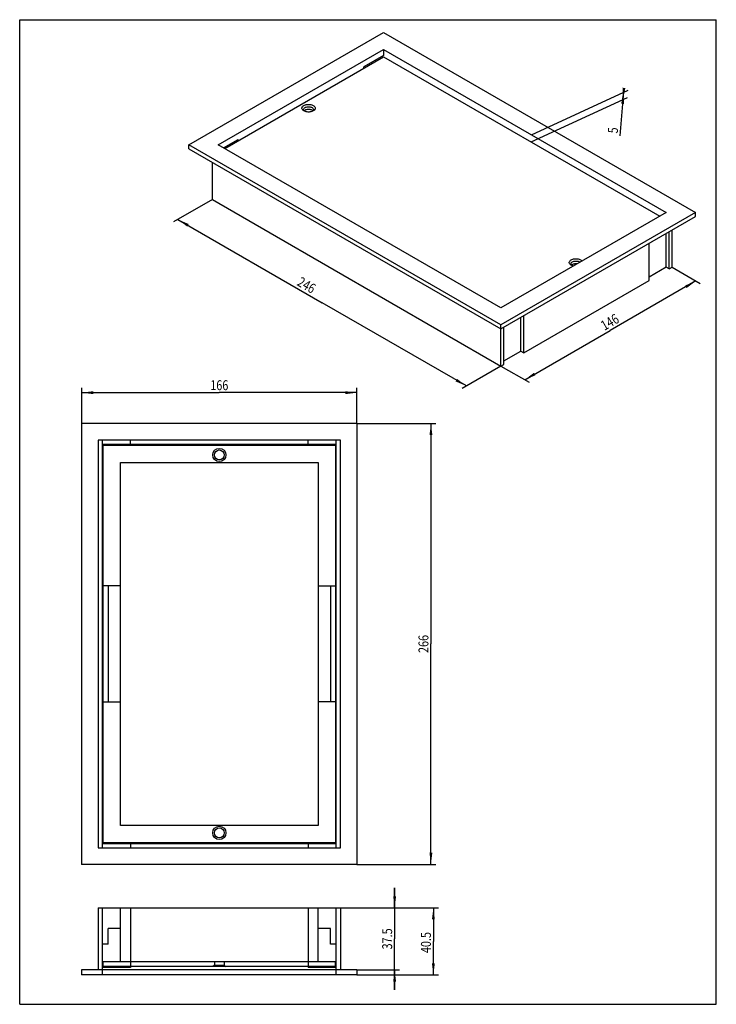
# Model space of a CAD drawing. Extents: x 0 to 210, y 0 to 297.
import ezdxf
from ezdxf.enums import TextEntityAlignment as Align

# ---------------------------------------------------------------- set-up
doc = ezdxf.new("R2010")
doc.units = 0
doc.header["$LTSCALE"] = 19.36
doc.layers.get('0').update_dxf_attribs({"linetype": 'CONTINUOUS'})
doc.styles.get("Standard").update_dxf_attribs({"font": 'txt', "width": 0.8})
doc.dimstyles.get("Standard").update_dxf_attribs({"dimtxt": 2.5, "dimasz": 2.5, "dimexe": 1.25, "dimexo": 0.625, "dimtad": 1, "dimcen": 2.5, "dimazin": 3, "dimtfac": 1, "dimtmove": 0, "dimatfit": 3})

# ---------------------------------------------------------------- blocks, each defined once
blk = doc.blocks.new('_FILLED')
at = {"color": 0, "linetype": 'BYBLOCK'}
blk.add_solid([(0, 0), (-1, 0.125), (-1, -0.125)], dxfattribs=at)
blk = doc.blocks.new('*D0')
at = {"color": 2, "linetype": 'CONTINUOUS'}
for p, q in [((101.68, 175.2), (125.47, 175.2)), ((123.97, 175.2), (123.97, 108.7)), ((123.97, 42.2), (123.97, 108.7)), ((101.68, 42.2), (125.47, 42.2))]:
    blk.add_line(p, q, dxfattribs=at)
at = {"color": 2, "linetype": 'CONTINUOUS', "xscale": 3.5, "yscale": 3.5, "zscale": 3.5}
for p, rotation in [((123.97, 175.2), 90), ((123.97, 42.2), 270)]:
    blk.add_blockref('_FILLED', p, dxfattribs=dict(at, rotation=rotation))
at = {"color": 2, "linetype": 'CONTINUOUS', "width": 0.8}
blk.add_text('266', height=3, rotation=90, dxfattribs=at).set_placement((123.22, 108.7), align=Align.CENTER)
blk = doc.blocks.new('*D1')
at = {"color": 2, "linetype": 'CONTINUOUS'}
for p, q in [((95.43, 29.11), (126.21, 29.11)), ((124.71, 29.11), (124.71, 18.98)), ((124.71, 8.86), (124.71, 18.98)), ((101.68, 8.86), (126.21, 8.86))]:
    blk.add_line(p, q, dxfattribs=at)
at = {"color": 2, "linetype": 'CONTINUOUS', "xscale": 3.5, "yscale": 3.5, "zscale": 3.5}
for p, rotation in [((124.71, 29.11), 90), ((124.71, 8.86), 270)]:
    blk.add_blockref('_FILLED', p, dxfattribs=dict(at, rotation=rotation))
at = {"color": 2, "linetype": 'CONTINUOUS', "width": 0.8}
blk.add_text('40.5', height=3, rotation=90, dxfattribs=at).set_placement((123.96, 18.62), align=Align.CENTER)
blk = doc.blocks.new('*D2')
at = {"color": 2, "linetype": 'CONTINUOUS'}
for p, q in [((18.68, 175.2), (18.68, 186)), ((18.68, 184.5), (60.18, 184.5)), ((101.68, 184.5), (60.18, 184.5)), ((101.68, 175.2), (101.68, 186))]:
    blk.add_line(p, q, dxfattribs=at)
at = {"color": 2, "linetype": 'CONTINUOUS', "xscale": 3.5, "yscale": 3.5, "zscale": 3.5, "rotation": 180}
blk.add_blockref('_FILLED', (18.68, 184.5), dxfattribs=at)
at = {"color": 2, "linetype": 'CONTINUOUS', "xscale": 3.5, "yscale": 3.5, "zscale": 3.5}
blk.add_blockref('_FILLED', (101.68, 184.5), dxfattribs=at)
at = {"color": 2, "linetype": 'CONTINUOUS', "width": 0.8}
blk.add_text('166', height=3, dxfattribs=at).set_placement((60.18, 185.25), align=Align.CENTER)
blk = doc.blocks.new('*D3')
at = {"color": 2, "linetype": 'CONTINUOUS'}
for p, q in [((113.03, 29.11), (113.03, 35.11)), ((113.03, 35.11), (113.03, 19.73)), ((33.43, 29.11), (114.53, 29.11)), ((113.03, 4.36), (113.03, 19.73)), ((101.68, 10.36), (114.53, 10.36)), ((113.03, 10.36), (113.03, 4.36))]:
    blk.add_line(p, q, dxfattribs=at)
at = {"color": 2, "linetype": 'CONTINUOUS', "xscale": 3.5, "yscale": 3.5, "zscale": 3.5}
for p, rotation in [((113.03, 29.11), 270), ((113.03, 10.36), 90)]:
    blk.add_blockref('_FILLED', p, dxfattribs=dict(at, rotation=rotation))
at = {"color": 2, "linetype": 'CONTINUOUS', "width": 0.8}
blk.add_text('37.5', height=3, rotation=90, dxfattribs=at).set_placement((112.28, 19.73), align=Align.CENTER)
blk = doc.blocks.new('*D4')
at = {"color": 2, "linetype": 'CONTINUOUS'}
for p, q in [((154.15, 260.14), (183.23, 273.57)), ((154.33, 262.29), (183.4, 275.72)), ((181.95, 274.01), (180.96, 261.95)), ((181.87, 272.94), (181.95, 274.01)), ((182.04, 275.09), (181.95, 274.01))]:
    blk.add_line(p, q, dxfattribs=at)
at = {"color": 2, "linetype": 'CONTINUOUS', "xscale": 3.5, "yscale": 3.5, "zscale": 3.5}
for p, rotation in [((181.87, 272.94), 265.2850452756), ((182.04, 275.09), 85.2850452756)]:
    blk.add_blockref('_FILLED', p, dxfattribs=dict(at, rotation=rotation))
at = {"color": 2, "linetype": 'CONTINUOUS', "width": 0.8}
blk.add_text('5', height=3, rotation=85.285, dxfattribs=at).set_placement((180.41, 264.41), align=Align.RIGHT)
blk = doc.blocks.new('*D5')
at = {"color": 2, "linetype": 'CONTINUOUS'}
for p, q in [((58.09, 242.73), (46.39, 235.98)), ((47.69, 236.73), (91.18, 211.62)), ((134.66, 186.52), (91.18, 211.62)), ((145.06, 192.52), (133.36, 185.77))]:
    blk.add_line(p, q, dxfattribs=at)
at = {"color": 2, "linetype": 'CONTINUOUS', "xscale": 3.5, "yscale": 3.5, "zscale": 3.5}
for p, rotation in [((47.69, 236.73), 150.0005612632), ((134.66, 186.52), 330.0005612632)]:
    blk.add_blockref('_FILLED', p, dxfattribs=dict(at, rotation=rotation))
at = {"color": 2, "linetype": 'CONTINUOUS', "width": 0.8}
blk.add_text('246', height=3, rotation=-29.9994, dxfattribs=at).set_placement((85.72, 215.64), align=Align.CENTER)
blk = doc.blocks.new('*D6')
at = {"color": 2, "linetype": 'CONTINUOUS'}
for p, q in [((196.68, 222.32), (205.15, 217.43)), ((203.86, 218.18), (178.05, 203.28)), ((152.24, 188.38), (178.05, 203.28)), ((145.06, 192.52), (153.54, 187.63))]:
    blk.add_line(p, q, dxfattribs=at)
at = {"color": 2, "linetype": 'CONTINUOUS', "xscale": 3.5, "yscale": 3.5, "zscale": 3.5}
for p, rotation in [((203.86, 218.18), 29.9998519061), ((152.24, 188.38), 209.9998519061)]:
    blk.add_blockref('_FILLED', p, dxfattribs=dict(at, rotation=rotation))
at = {"color": 2, "linetype": 'CONTINUOUS', "width": 0.8}
blk.add_text('146', height=3, rotation=29.9999, dxfattribs=at).set_placement((178.64, 204.49), align=Align.CENTER)

msp = doc.modelspace()

# ---------------------------------------------------------------- linework, layer by layer
at = {"color": 7, "linetype": 'CONTINUOUS'}
for p, q in [((0, 0), (0, 297)), ((0, 297), (210, 297)), ((210, 0), (210, 297)), ((51.016, 259.268), (109.706, 293.152)), ((109.706, 293.152), (203.751, 238.856)), ((59.855, 259.268), (109.706, 288.049)), ((61.799, 258.145), (109.706, 285.803)), ((109.706, 286.212), (103.695, 282.742)), ((108.822, 285.293), (108.822, 285.701)), ((109.706, 288.049), (109.706, 286.212)), ((109.706, 288.049), (194.912, 238.856)), ((109.706, 285.803), (192.968, 237.733)), ((103.695, 282.333), (103.695, 282.742)), ((85.664, 269.474), (85.483, 269.594)), ((85.597, 269.746), (85.578, 269.882)), ((85.862, 269.572), (85.758, 269.474)), ((86.018, 269.678), (85.862, 269.572)), ((88.399, 269.473), (88.295, 269.572)), ((88.578, 269.882), (88.56, 269.746)), ((51.016, 258.043), (51.016, 259.268)), ((145.062, 204.972), (51.016, 259.268)), ((145.062, 210.075), (59.855, 259.268)), ((61.446, 258.349), (65.865, 260.901)), ((64.981, 259.982), (64.981, 260.39)), ((65.865, 260.492), (65.865, 260.901)), ((51.016, 258.043), (145.062, 203.747)), ((58.087, 242.733), (58.087, 253.96)), ((58.087, 242.733), (145.062, 192.52)), ((194.912, 238.856), (145.062, 210.075)), ((203.751, 238.856), (145.062, 204.972)), ((145.062, 203.747), (203.751, 237.631)), ((203.751, 237.631), (203.751, 238.856)), ((194.912, 222.322), (194.912, 232.528)), ((195.796, 221.811), (195.796, 233.038)), ((196.68, 222.322), (196.68, 233.549)), ((189.786, 218.341), (189.786, 229.568)), ((166.275, 222.934), (166.093, 223.055)), ((166.207, 223.207), (166.189, 223.342)), ((166.473, 223.032), (166.369, 222.934)), ((166.628, 223.138), (166.473, 223.032)), ((194.912, 222.322), (189.786, 219.362)), ((195.796, 221.811), (194.912, 222.322)), ((195.796, 221.811), (196.68, 222.322)), ((151.956, 196.5), (189.786, 218.341)), ((145.062, 192.52), (145.062, 204.972)), ((151.072, 197.011), (151.072, 207.217)), ((151.956, 196.5), (151.956, 207.727)), ((145.945, 193.03), (145.945, 204.257)), ((145.945, 194.051), (151.072, 197.011)), ((151.072, 197.011), (151.956, 196.5)), ((145.062, 192.52), (145.945, 193.03)), ((18.679, 175.203), (18.679, 42.203)), ((101.679, 175.203), (18.679, 175.203)), ((101.679, 175.203), (101.679, 42.203)), ((23.679, 170.203), (23.679, 47.203)), ((96.679, 170.203), (23.679, 170.203)), ((24.929, 47.203), (24.929, 170.203)), ((33.429, 168.953), (33.429, 170.203)), ((86.929, 168.953), (86.929, 170.203)), ((95.429, 47.203), (95.429, 170.203)), ((96.679, 47.203), (96.679, 170.203)), ((24.929, 168.953), (95.429, 168.953)), ((25.179, 48.703), (25.179, 168.703)), ((25.179, 168.703), (95.179, 168.703)), ((95.179, 168.703), (95.179, 48.703)), ((30.429, 53.953), (30.429, 163.453)), ((30.429, 163.453), (89.929, 163.453)), ((89.929, 163.453), (89.929, 53.953)), ((30.429, 126.203), (24.929, 126.203)), ((26.679, 126.203), (26.679, 91.203)), ((89.929, 126.203), (95.429, 126.203)), ((93.679, 126.203), (93.679, 91.203)), ((24.929, 91.203), (30.429, 91.203)), ((95.429, 91.203), (89.929, 91.203)), ((89.929, 53.953), (30.429, 53.953)), ((95.429, 48.453), (24.929, 48.453)), ((95.179, 48.703), (25.179, 48.703)), ((33.429, 48.453), (33.429, 47.203)), ((86.929, 48.453), (86.929, 47.203)), ((23.679, 47.203), (96.679, 47.203)), ((101.679, 42.203), (18.679, 42.203)), ((23.679, 29.106), (23.679, 10.356)), ((23.679, 29.106), (96.679, 29.106)), ((24.929, 8.856), (24.929, 29.106)), ((30.429, 12.856), (30.429, 29.106)), ((33.429, 29.106), (33.429, 11.106)), ((86.929, 29.106), (86.929, 11.106)), ((89.929, 12.856), (89.929, 29.106)), ((95.429, 8.856), (95.429, 29.106)), ((96.679, 29.106), (96.679, 10.356)), ((26.679, 18.106), (26.679, 22.856)), ((30.429, 22.856), (26.679, 22.856)), ((93.679, 22.856), (89.929, 22.856)), ((93.679, 18.106), (93.679, 22.856)), ((26.679, 18.106), (24.929, 18.106)), ((95.429, 18.106), (93.679, 18.106)), ((95.429, 12.856), (24.929, 12.856)), ((25.179, 11.356), (25.179, 12.856)), ((58.679, 12.856), (58.679, 11.856)), ((61.679, 12.856), (61.679, 11.856)), ((95.179, 11.356), (95.179, 12.856)), ((18.679, 10.356), (18.679, 8.856)), ((101.679, 10.356), (18.679, 10.356)), ((33.429, 11.106), (24.929, 11.106)), ((95.179, 11.356), (25.179, 11.356)), ((58.679, 11.856), (58.179, 11.356)), ((58.679, 11.856), (61.679, 11.856)), ((61.679, 11.856), (62.179, 11.356)), ((95.429, 11.106), (86.929, 11.106)), ((101.679, 10.356), (101.679, 8.856)), ((101.679, 8.856), (18.679, 8.856)), ((0, 0), (210, 0))]:
    msp.add_line(p, q, dxfattribs=at)
for points in [[(85.483, 269.594), (85.328, 269.732), (85.208, 269.881), (85.127, 270.039), (85.084, 270.201), (85.083, 270.366), (85.122, 270.53), (85.202, 270.69), (85.321, 270.841), (85.474, 270.98), (85.664, 271.107)], [(85.578, 269.882), (85.597, 270.017), (85.652, 270.15), (85.742, 270.275), (85.865, 270.391), (86.018, 270.494)], [(85.664, 271.107), (85.883, 271.216), (86.122, 271.304), (86.382, 271.372), (86.655, 271.419), (86.935, 271.442), (87.218, 271.442), (87.499, 271.419), (87.771, 271.373), (88.03, 271.305), (88.271, 271.217), (88.487, 271.11), (88.674, 270.986), (88.829, 270.848), (88.949, 270.699), (89.03, 270.542), (89.072, 270.379), (89.074, 270.214), (89.035, 270.05), (88.954, 269.891), (88.836, 269.739)], [(86.018, 270.494), (86.197, 270.583), (86.397, 270.654), (86.615, 270.706), (86.844, 270.737), (87.078, 270.748), (87.313, 270.737), (87.542, 270.706), (87.759, 270.654), (87.96, 270.583), (88.139, 270.494), (88.292, 270.391), (88.415, 270.275), (88.505, 270.15), (88.56, 270.017), (88.578, 269.882)], [(85.865, 269.373), (85.742, 269.489), (85.652, 269.614), (85.597, 269.746)], [(88.493, 269.474), (88.273, 269.365), (88.035, 269.276), (87.775, 269.208), (87.502, 269.162), (87.221, 269.139), (86.938, 269.138), (86.658, 269.161), (86.386, 269.207), (86.126, 269.275), (85.886, 269.363), (85.664, 269.474)], [(88.295, 269.572), (88.143, 269.675), (87.965, 269.764), (87.766, 269.835), (87.55, 269.887), (87.323, 269.92), (87.09, 269.931), (86.855, 269.922), (86.624, 269.89), (86.403, 269.839), (86.202, 269.768), (86.018, 269.678)], [(88.56, 269.746), (88.505, 269.614), (88.415, 269.489), (88.292, 269.373)], [(88.836, 269.739), (88.682, 269.601), (88.493, 269.474)], [(166.093, 223.055), (165.938, 223.193), (165.818, 223.342), (165.737, 223.499), (165.695, 223.662), (165.694, 223.827), (165.733, 223.991), (165.813, 224.15), (165.931, 224.302), (166.085, 224.44), (166.275, 224.567)], [(166.189, 223.342), (166.207, 223.478), (166.262, 223.61), (166.352, 223.736), (166.475, 223.852), (166.628, 223.955)], [(166.475, 222.833), (166.352, 222.949), (166.262, 223.075), (166.207, 223.207)], [(166.275, 224.567), (166.494, 224.676), (166.732, 224.765), (166.992, 224.833), (167.265, 224.879), (167.546, 224.902), (167.829, 224.903), (168.109, 224.88), (168.381, 224.834), (168.641, 224.766), (168.882, 224.678), (169.097, 224.57), (169.285, 224.447), (169.439, 224.309), (169.527, 224.2)], [(166.912, 222.69), (166.737, 222.736), (166.496, 222.824), (166.275, 222.934)], [(166.628, 223.955), (166.807, 224.043), (167.008, 224.114), (167.225, 224.166), (167.454, 224.198), (167.689, 224.208), (167.924, 224.198), (168.152, 224.166), (168.37, 224.114), (168.571, 224.043), (168.75, 223.955), (168.902, 223.852), (168.911, 223.844)], [(168.073, 223.36), (167.934, 223.38), (167.7, 223.392), (167.466, 223.382), (167.235, 223.351), (167.014, 223.299), (166.813, 223.229), (166.628, 223.138)]]:
    msp.add_lwpolyline(points, dxfattribs=at)
for centre, radius in [((60.179, 165.703), 2), ((60.179, 165.703), 1.5), ((60.179, 51.703), 2), ((60.179, 51.703), 1.5)]:
    msp.add_circle(centre, radius, dxfattribs=at)

# ---------------------------------------------------------------- dimensions: what is measured, and where the dimension line sits
at = {"color": 2, "linetype": 'CONTINUOUS'}
for base, p1, p2, angle, picture, middle in [((182.042, 275.086), (154.152, 260.143), (154.329, 262.286), 85.28505, '*D4', (181.064, 263.225)), ((47.688, 236.73), (145.062, 192.52), (58.087, 242.733), 150.00056, '*D5', (85.342, 214.991)), ((203.855, 218.179), (145.062, 192.52), (196.68, 222.322), 29.99985, '*D6', (179.275, 203.988)), ((18.679, 184.505), (101.679, 175.203), (18.679, 175.203), 180, '*D2', (60.479, 184.505)), ((123.965, 175.203), (101.679, 42.203), (101.679, 175.203), 90, '*D0', (123.965, 108.703)), ((113.026, 29.106), (101.679, 10.356), (33.429, 29.106), 90, '*D3', (113.026, 19.806)), ((124.712, 8.856), (95.429, 29.106), (101.679, 8.856), 270, '*D1', (124.712, 18.698))]:
    dim = msp.add_linear_dim(base=base, p1=p1, p2=p2, angle=angle, dimstyle='Standard', dxfattribs=at)
    dim.commit()
    dim.dimension.update_dxf_attribs({"geometry": picture, "text_midpoint": middle, "dimtype": 128})

doc.saveas('drawing.dxf')
